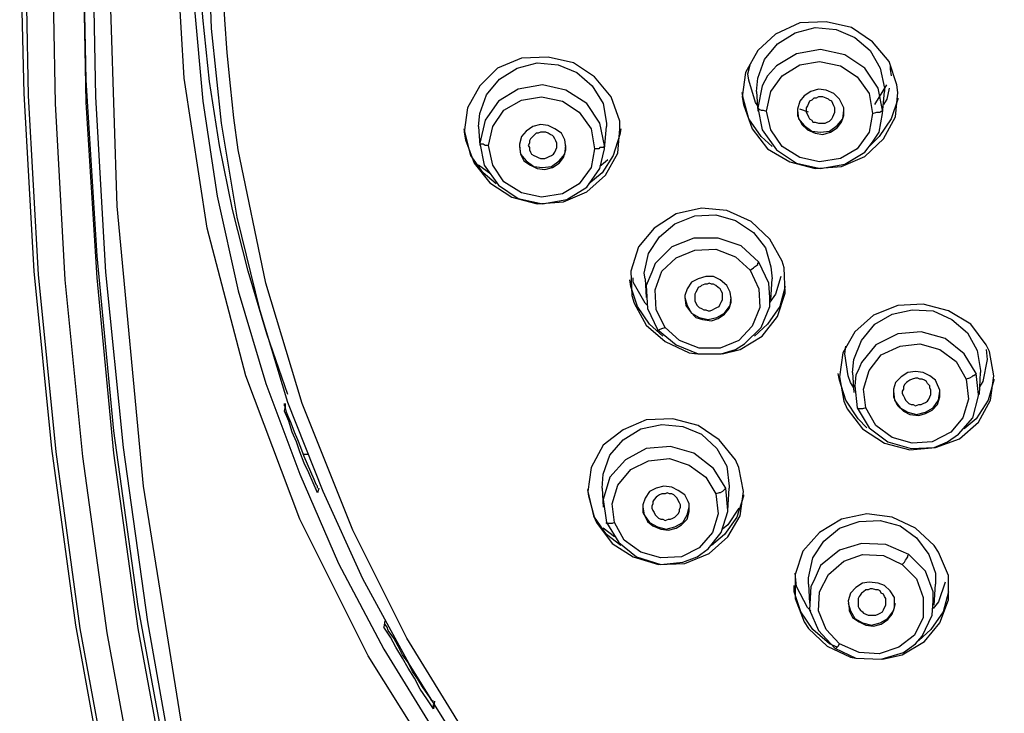
# Model space of a CAD drawing. Units: inches. Extents: x 2.4 to 13.8, y 1.5 to 13.3.
# Drawn here: x 2.5 to 3.7, y 10.1 to 11 of the extents above; entities that cross this region are included whole.
import ezdxf

# ---------------------------------------------------------------- set-up
doc = ezdxf.new("R2010")
doc.units = ezdxf.units.IN
doc.header["$MEASUREMENT"] = 0
doc.layers.add('Layer 1', color=7, linetype='Continuous')

msp = doc.modelspace()

# ---------------------------------------------------------------- linework, layer by layer
at = {"layer": 'Layer 1', "color": 7, "lineweight": 25, "true_color": 0xffffff}
for points in [[(2.7397, 9.3433), (2.6743, 9.5588), (2.6173, 9.777), (2.5687, 9.9967), (2.5283, 10.2178), (2.4978, 10.4402), (2.4755, 10.6641), (2.463, 10.8893), (2.4588, 11.1132), (2.463, 11.3384), (2.4755, 11.5622), (2.4978, 11.7861), (2.5283, 12.0085), (2.5687, 12.2296), (2.6173, 12.4493), (2.6743, 12.6676), (2.7397, 12.8845)], [(2.7717, 12.8636), (2.7063, 12.6495), (2.6493, 12.4326), (2.602, 12.2143), (2.5617, 11.9933), (2.5311, 11.7722), (2.5089, 11.5497), (2.4964, 11.3259), (2.4922, 11.1034), (2.4964, 10.8796), (2.5089, 10.6571), (2.5311, 10.4347), (2.5617, 10.2122), (2.602, 9.9925), (2.6493, 9.7743), (2.7063, 9.5574), (2.7717, 9.3419)], [(2.8092, 12.8525), (2.7439, 12.6398), (2.6882, 12.4243), (2.641, 12.2074), (2.6006, 11.9877), (2.5701, 11.768), (2.5492, 11.547), (2.5353, 11.3245), (2.5311, 11.1034), (2.5353, 10.881), (2.5492, 10.6599), (2.5701, 10.4388), (2.6006, 10.2178), (2.641, 9.9995), (2.6882, 9.7826), (2.7439, 9.5671), (2.8092, 9.353)], [(2.8203, 9.3627), (2.755, 9.5754), (2.6994, 9.7909), (2.6521, 10.0078), (2.6132, 10.2261), (2.5826, 10.4458), (2.5603, 10.6669), (2.5478, 10.8879), (2.5436, 11.109), (2.5478, 11.3301), (2.5603, 11.5525), (2.5826, 11.7722), (2.6132, 11.9919), (2.6521, 12.2101), (2.6994, 12.427), (2.755, 12.6426), (2.8203, 12.8553)], [(2.8384, 12.8442), (2.7397, 12.5035), (2.6632, 12.1573), (2.6076, 11.8083), (2.5742, 11.4566), (2.5631, 11.1034), (2.5742, 10.7503), (2.6076, 10.3971), (2.6632, 10.0482), (2.7397, 9.702), (2.8384, 9.3613)], [(3.0108, 10.0899), (2.9399, 10.2053), (2.8718, 10.3415), (2.8078, 10.5014), (2.7619, 10.653), (2.7272, 10.8212), (2.7216, 10.8615), (2.7174, 10.9018), (2.7133, 10.9435), (2.7105, 10.9853), (2.7077, 11.0283), (2.7063, 11.0715), (2.7063, 11.116), (2.7188, 11.3009), (2.748, 11.483), (2.7967, 11.6624), (2.8634, 11.8361), (2.9482, 12.003), (3.0497, 12.1601)], [(2.9274, 12.0544), (2.869, 11.946), (2.8175, 11.8348), (2.7731, 11.7208), (2.7369, 11.6053), (2.7077, 11.4872), (2.6868, 11.3676), (2.6729, 11.2466), (2.6688, 11.1243), (2.6716, 11.0033), (2.6827, 10.8824), (2.7008, 10.7628), (2.7272, 10.6432), (2.7619, 10.5264), (2.805, 10.4124), (2.8537, 10.2998), (2.9107, 10.1914), (2.976, 10.0857)], [(2.7897, 10.5125), (2.7633, 10.589), (2.7397, 10.6683), (2.7202, 10.7461), (2.7035, 10.8267), (2.691, 10.9074), (2.6827, 10.988), (2.6771, 11.0687), (2.6757, 11.1507)], [(2.7341, 9.346), (2.6674, 9.5615), (2.6118, 9.7798), (2.5631, 9.9995), (2.5228, 10.2219), (2.4922, 10.4444), (2.47, 10.6683), (2.4574, 10.8921), (2.4519, 11.1173)], [(2.5311, 11.1173), (2.5353, 10.9088), (2.5492, 10.6877), (2.5701, 10.4667), (2.6006, 10.2456), (2.641, 10.0273), (2.6882, 9.809), (2.7439, 9.5935), (2.8092, 9.3808)], [(4.6431, 9.1542), (4.4985, 9.1597), (4.2997, 9.1889), (4.1036, 9.2348), (3.9145, 9.3001), (3.7324, 9.3808), (3.56, 9.4795), (3.3987, 9.5935), (3.2486, 9.7228), (3.1137, 9.8646), (2.9941, 10.019), (2.8912, 10.183), (2.805, 10.3554), (2.7369, 10.5362), (2.6882, 10.7225), (2.659, 10.9116), (2.6479, 11.1034)], [(3.0066, 10.0704), (2.9427, 10.1733), (2.8843, 10.2803), (2.8342, 10.3902), (2.7897, 10.5028), (2.755, 10.6182), (2.7258, 10.7364), (2.7063, 10.8546), (2.6938, 10.9741), (2.6896, 11.0937), (2.6896, 11.1034)], [(3.3639, 10.8782), (3.3751, 10.8476), (3.3945, 10.8226), (3.4223, 10.8059), (3.4543, 10.7976), (3.4877, 10.8003), (3.5169, 10.8128), (3.5405, 10.8351), (3.5558, 10.8629), (3.5586, 10.8935), (3.5572, 10.9032), (3.5475, 10.9324), (3.5266, 10.9574), (3.5002, 10.9755), (3.4682, 10.9825), (3.4349, 10.9811), (3.4043, 10.9672), (3.382, 10.9463), (3.3667, 10.9185), (3.3626, 10.8879), (3.3639, 10.8782)], [(3.3806, 10.8949), (3.382, 10.9116), (3.3904, 10.9352), (3.4071, 10.9547), (3.4293, 10.9686), (3.4543, 10.9755), (3.4807, 10.9727), (3.5044, 10.963), (3.5238, 10.9463), (3.5364, 10.9241), (3.5419, 10.899)], [(3.5391, 10.8712), (3.5336, 10.899), (3.5169, 10.9241), (3.4919, 10.9408), (3.4613, 10.9477), (3.4307, 10.9422), (3.4057, 10.9269), (3.3945, 10.9143), (3.3876, 10.9018)], [(3.2082, 10.8573), (3.1971, 10.8879), (3.1763, 10.913), (3.1498, 10.931), (3.1179, 10.938), (3.0845, 10.9366), (3.0539, 10.9241), (3.0317, 10.9018), (3.0164, 10.874), (3.0122, 10.8434), (3.0136, 10.8337), (3.0247, 10.8045), (3.0442, 10.7795), (3.072, 10.7614), (3.104, 10.7531), (3.1373, 10.7558), (3.1665, 10.7684), (3.1902, 10.7892), (3.2055, 10.817), (3.2082, 10.8476), (3.2082, 10.8573)], [(3.3931, 10.8699), (3.3987, 10.8949), (3.4126, 10.9143), (3.4349, 10.9283), (3.4599, 10.9324), (3.4863, 10.9269), (3.5072, 10.913), (3.5224, 10.8921), (3.5266, 10.8671)], [(3.0303, 10.8504), (3.0317, 10.8671), (3.04, 10.8907), (3.0567, 10.9102), (3.0789, 10.9241), (3.104, 10.931), (3.1304, 10.9283), (3.154, 10.9185), (3.1735, 10.9018), (3.1874, 10.8796), (3.1915, 10.8546)], [(3.382, 10.8768), (3.3792, 10.881), (3.3709, 10.9088), (3.3695, 10.9171), (3.3723, 10.9283)], [(3.5489, 10.9269), (3.5489, 10.9227), (3.5503, 10.9143)], [(3.1888, 10.8267), (3.1832, 10.8546), (3.1665, 10.8796), (3.1401, 10.8963), (3.1109, 10.9032), (3.0803, 10.8977), (3.0553, 10.8824), (3.0414, 10.8629)], [(3.3876, 10.9018), (3.382, 10.874)], [(3.4335, 10.8615), (3.4376, 10.8532), (3.4446, 10.8462), (3.4543, 10.842), (3.4641, 10.8407), (3.4738, 10.8434), (3.4821, 10.849), (3.4877, 10.856), (3.4905, 10.8643), (3.4905, 10.874), (3.4891, 10.8768), (3.4849, 10.8851), (3.478, 10.8921), (3.4682, 10.8963), (3.4585, 10.8977), (3.4488, 10.8949), (3.4404, 10.8893), (3.4349, 10.8824), (3.4321, 10.8726), (3.4321, 10.8643), (3.4335, 10.8615)], [(3.5294, 10.8782), (3.5447, 10.9032)], [(3.5475, 10.899), (3.5447, 10.8851), (3.5405, 10.8782)], [(3.5419, 10.899), (3.5419, 10.8949)], [(3.0428, 10.8267), (3.0483, 10.8504), (3.0622, 10.8712), (3.0845, 10.8838), (3.1095, 10.8879), (3.1359, 10.8824), (3.1568, 10.8685), (3.1721, 10.8476), (3.1763, 10.8226)], [(3.4001, 10.8254), (3.3862, 10.8379), (3.3709, 10.8601), (3.3639, 10.8851), (3.3626, 10.8935)], [(3.3806, 10.8949), (3.382, 10.8699)], [(3.4793, 10.874), (3.478, 10.8768), (3.4766, 10.8796), (3.4752, 10.8824), (3.4724, 10.8838), (3.471, 10.8851), (3.4682, 10.8865), (3.4641, 10.8879), (3.4613, 10.8879), (3.4585, 10.8879), (3.4557, 10.8865), (3.4529, 10.8865), (3.4502, 10.8838), (3.4474, 10.8824), (3.446, 10.8796), (3.4446, 10.8768), (3.4432, 10.874), (3.4432, 10.8712), (3.4432, 10.8685), (3.4446, 10.8657), (3.446, 10.8629), (3.4474, 10.8601), (3.4502, 10.8587), (3.4515, 10.856), (3.4543, 10.856), (3.4585, 10.8546), (3.4613, 10.8546), (3.4641, 10.8546), (3.4668, 10.8546), (3.4696, 10.856), (3.4724, 10.8573), (3.4752, 10.8601), (3.4766, 10.8629), (3.478, 10.8657), (3.4793, 10.8685), (3.4793, 10.8712), (3.4793, 10.874)], [(3.5586, 10.8865), (3.5586, 10.8851), (3.5503, 10.8601), (3.535, 10.8379), (3.5224, 10.8254)], [(3.5391, 10.8671), (3.5419, 10.8949)], [(3.382, 10.874), (3.3876, 10.8462), (3.4057, 10.8212), (3.4307, 10.8045), (3.4613, 10.7976), (3.4919, 10.8031), (3.5169, 10.8184), (3.5266, 10.8309), (3.535, 10.8434), (3.5391, 10.8671)], [(3.382, 10.874), (3.3834, 10.8726), (3.3862, 10.8712), (3.389, 10.8712), (3.3931, 10.8699)], [(3.4321, 10.8712), (3.4335, 10.8601), (3.4404, 10.8518), (3.4502, 10.8448), (3.4613, 10.8434), (3.4724, 10.8448), (3.4821, 10.8518), (3.4891, 10.8601), (3.4905, 10.8712)], [(3.446, 10.8685), (3.4349, 10.8726)], [(3.5266, 10.8671), (3.5322, 10.8685), (3.5336, 10.8685), (3.5364, 10.8685), (3.5377, 10.8699), (3.5391, 10.8699), (3.5391, 10.8712)], [(3.5391, 10.8671), (3.5391, 10.8712)], [(3.0414, 10.8629), (3.0386, 10.8587), (3.0317, 10.8295)], [(3.5266, 10.8671), (3.5224, 10.8434), (3.5072, 10.8226), (3.4863, 10.8101), (3.4599, 10.8059), (3.4349, 10.8115), (3.4126, 10.8254), (3.3987, 10.8462), (3.3931, 10.8699)], [(3.0525, 10.7781), (3.0358, 10.792), (3.0205, 10.8142), (3.0136, 10.8407), (3.0122, 10.8476)], [(3.0303, 10.8504), (3.0317, 10.8267)], [(3.1401, 10.824), (3.1387, 10.8337), (3.1345, 10.842), (3.1262, 10.8476), (3.1179, 10.8518), (3.1081, 10.8532), (3.0984, 10.8504), (3.09, 10.8448), (3.0845, 10.8379), (3.0817, 10.8281), (3.0817, 10.8254), (3.0831, 10.8156), (3.0873, 10.8073), (3.0956, 10.8017), (3.104, 10.7976), (3.1137, 10.7962), (3.1234, 10.7989), (3.1318, 10.8045), (3.1373, 10.8115), (3.1401, 10.8212), (3.1401, 10.824)], [(3.2096, 10.8476), (3.2082, 10.8407), (3.1999, 10.8142), (3.186, 10.792), (3.1693, 10.7781)], [(3.1888, 10.8226), (3.1915, 10.8504)], [(3.1915, 10.8546), (3.1915, 10.8504)], [(3.129, 10.8295), (3.1276, 10.8323), (3.1262, 10.8351), (3.1248, 10.8379), (3.1234, 10.8393), (3.1206, 10.8407), (3.1179, 10.842), (3.1151, 10.8434), (3.1109, 10.8434), (3.1081, 10.8434), (3.1053, 10.842), (3.1026, 10.842), (3.0998, 10.8393), (3.0984, 10.8379), (3.0956, 10.8351), (3.0942, 10.8323), (3.0942, 10.8295), (3.0928, 10.8267), (3.0942, 10.824), (3.0942, 10.8212), (3.0956, 10.8184), (3.097, 10.8156), (3.0998, 10.8142), (3.1026, 10.8128), (3.1053, 10.8115), (3.1081, 10.8101), (3.1109, 10.8101), (3.1137, 10.8101), (3.1165, 10.8115), (3.1192, 10.8128), (3.122, 10.8142), (3.1248, 10.8156), (3.1262, 10.8184), (3.1276, 10.8212), (3.129, 10.824), (3.129, 10.8267), (3.129, 10.8295)], [(3.0317, 10.8295), (3.0372, 10.8017), (3.0553, 10.7767), (3.0803, 10.76), (3.1109, 10.7531), (3.1415, 10.7586), (3.1665, 10.7739), (3.1832, 10.7976), (3.1888, 10.8226)], [(3.0428, 10.8267), (3.0386, 10.8267), (3.0358, 10.8281), (3.033, 10.8281), (3.0317, 10.8295)], [(3.1763, 10.8226), (3.1721, 10.7989), (3.1568, 10.7781), (3.1359, 10.7656), (3.1095, 10.7614), (3.0845, 10.767), (3.0622, 10.7809), (3.0483, 10.8017), (3.0428, 10.8267)], [(3.0817, 10.8267), (3.0831, 10.8156), (3.09, 10.8073), (3.0998, 10.8003), (3.1109, 10.7989), (3.122, 10.8003), (3.1318, 10.8073), (3.1387, 10.8156), (3.1401, 10.8267)], [(3.1888, 10.8267), (3.1888, 10.8254), (3.1874, 10.824), (3.186, 10.824), (3.1832, 10.824), (3.1818, 10.8226), (3.1763, 10.8226)], [(3.1888, 10.8226), (3.1888, 10.8267)], [(3.1929, 10.8087), (3.1902, 10.8059), (3.1832, 10.8003)], [(3.0456, 10.7906), (3.0303, 10.8017)], [(3.3375, 10.564), (3.3598, 10.5695), (3.3876, 10.5862), (3.4071, 10.6112), (3.4168, 10.6404), (3.4154, 10.6724), (3.4126, 10.6808), (3.3973, 10.7086), (3.3737, 10.7308), (3.3431, 10.7447), (3.3111, 10.7475), (3.2791, 10.7406), (3.2513, 10.7225), (3.2319, 10.6988), (3.2221, 10.6683), (3.2235, 10.6377), (3.2263, 10.6279)], [(3.2402, 10.6585), (3.2388, 10.6655), (3.2444, 10.6905), (3.2583, 10.7114), (3.2777, 10.728), (3.3028, 10.7378), (3.3292, 10.7392), (3.3542, 10.7322), (3.3765, 10.7169), (3.3918, 10.6974), (3.3987, 10.6738), (3.4001, 10.6585)], [(3.3834, 10.6794), (3.3612, 10.7002), (3.332, 10.71), (3.3014, 10.71), (3.2736, 10.6988), (3.2527, 10.678), (3.2486, 10.6669)], [(3.2652, 10.5973), (3.2541, 10.6196), (3.2527, 10.6446), (3.2611, 10.6683), (3.2791, 10.6849), (3.3028, 10.6947), (3.3292, 10.6961), (3.3542, 10.6863), (3.3723, 10.6696)], [(3.3723, 10.6696), (3.3765, 10.6724), (3.3779, 10.6738), (3.3806, 10.6752), (3.382, 10.6766), (3.382, 10.678), (3.3834, 10.6794)], [(3.3973, 10.6349), (3.3959, 10.653), (3.3834, 10.6794)], [(3.243, 10.6251), (3.2402, 10.6279), (3.2249, 10.6544), (3.2249, 10.6599)], [(3.2486, 10.6669), (3.2416, 10.6502), (3.243, 10.621), (3.2555, 10.5946)], [(3.3723, 10.6696), (3.3834, 10.646), (3.3848, 10.6224), (3.3751, 10.5987), (3.3584, 10.5807), (3.3348, 10.5709), (3.3083, 10.5709), (3.2833, 10.5807), (3.2652, 10.5973)], [(3.2903, 10.6349), (3.2916, 10.6251), (3.2972, 10.6168), (3.3042, 10.6099), (3.3125, 10.6071), (3.3236, 10.6057), (3.332, 10.6085), (3.3403, 10.614), (3.3459, 10.621), (3.3487, 10.6293), (3.3487, 10.6335), (3.3473, 10.6418), (3.3431, 10.6502), (3.3348, 10.6571), (3.3264, 10.6613), (3.3167, 10.6613), (3.3069, 10.6585), (3.2986, 10.6544), (3.293, 10.646), (3.2903, 10.6377), (3.2903, 10.6349)], [(3.4112, 10.6613), (3.4043, 10.639), (3.3973, 10.6293)], [(3.2625, 10.5862), (3.2458, 10.6015), (3.2305, 10.6238), (3.2221, 10.6488), (3.2207, 10.6571)], [(3.2402, 10.6585), (3.2416, 10.6349)], [(3.3375, 10.6404), (3.3361, 10.6432), (3.3348, 10.646), (3.332, 10.6474), (3.3292, 10.6502), (3.3264, 10.6516), (3.3236, 10.6516), (3.3208, 10.653), (3.3181, 10.6516), (3.3153, 10.6516), (3.3111, 10.6502), (3.3097, 10.6488), (3.3069, 10.6474), (3.3056, 10.6446), (3.3042, 10.6418), (3.3028, 10.639), (3.3028, 10.6363), (3.3028, 10.6335), (3.3028, 10.6307), (3.3042, 10.6279), (3.3056, 10.6251), (3.3083, 10.6224), (3.3111, 10.621), (3.3139, 10.6196), (3.3167, 10.6196), (3.3195, 10.6182), (3.3222, 10.6182), (3.325, 10.6196), (3.3278, 10.621), (3.3306, 10.6224), (3.3334, 10.6238), (3.3348, 10.6265), (3.3361, 10.6293), (3.3375, 10.6321), (3.3375, 10.6349), (3.3375, 10.6377), (3.3375, 10.6404)], [(3.4168, 10.6488), (3.4168, 10.6488), (3.4098, 10.6238), (3.3945, 10.6015), (3.3779, 10.5862)], [(3.3987, 10.6321), (3.4001, 10.6585)], [(3.2555, 10.5946), (3.2791, 10.5751), (3.3069, 10.564), (3.3361, 10.564), (3.3542, 10.5695), (3.3653, 10.5765), (3.3862, 10.5973), (3.3973, 10.6238), (3.3973, 10.6349)], [(3.2903, 10.6349), (3.293, 10.6251), (3.2986, 10.6154), (3.3083, 10.6099), (3.3195, 10.6071), (3.3306, 10.6099), (3.3403, 10.6154), (3.3473, 10.6251), (3.3487, 10.6349)], [(3.2263, 10.6279), (3.2416, 10.6001), (3.2652, 10.5793), (3.2958, 10.5654), (3.3056, 10.564)], [(3.4946, 10.4945), (3.5141, 10.4694), (3.5419, 10.4514), (3.5739, 10.443), (3.6059, 10.4458), (3.6365, 10.4569), (3.6601, 10.4778), (3.6754, 10.5056), (3.6796, 10.5362), (3.674, 10.5668), (3.6698, 10.5751), (3.6504, 10.6015), (3.6226, 10.6182), (3.5906, 10.6265), (3.5586, 10.6251), (3.528, 10.6126), (3.5044, 10.5918), (3.4891, 10.5654), (3.4849, 10.5348), (3.4905, 10.5042), (3.4946, 10.4945)], [(3.5016, 10.5403), (3.503, 10.557), (3.5127, 10.5807), (3.5294, 10.6015), (3.5516, 10.614), (3.5767, 10.6196), (3.6031, 10.6182), (3.6267, 10.6071), (3.6462, 10.5904), (3.6587, 10.5681)], [(3.2555, 10.5946), (3.2569, 10.5932), (3.2583, 10.5946), (3.2611, 10.596), (3.2652, 10.5973)], [(3.6573, 10.539), (3.642, 10.564), (3.6184, 10.5834), (3.5878, 10.5918), (3.5586, 10.589), (3.5308, 10.5751), (3.5127, 10.5529), (3.5085, 10.5431)], [(3.503, 10.5209), (3.4988, 10.5278), (3.496, 10.5362), (3.4919, 10.564), (3.4932, 10.5737)], [(3.5183, 10.4958), (3.5155, 10.5195), (3.5224, 10.5431), (3.5377, 10.5626), (3.5614, 10.5737), (3.5864, 10.5765), (3.6114, 10.5695), (3.6323, 10.5542), (3.6448, 10.532)], [(3.6587, 10.5681), (3.6629, 10.5431), (3.6629, 10.5403)], [(3.6698, 10.5695), (3.6712, 10.557), (3.6657, 10.5292), (3.6615, 10.5223)], [(3.5197, 10.4708), (3.5085, 10.4819), (3.4932, 10.5056), (3.4849, 10.5306), (3.4835, 10.539)], [(3.5016, 10.5403), (3.503, 10.5153)], [(3.5085, 10.5431), (3.5058, 10.5376), (3.5044, 10.5237), (3.5072, 10.4958)], [(3.5586, 10.4986), (3.5656, 10.4917), (3.5739, 10.4875), (3.585, 10.4861), (3.5934, 10.4889), (3.6017, 10.4931), (3.6087, 10.5), (3.6114, 10.5098), (3.6114, 10.5181), (3.6073, 10.5278), (3.6059, 10.5306), (3.5989, 10.5362), (3.5906, 10.5403), (3.5808, 10.5417), (3.5711, 10.5403), (3.5628, 10.5348), (3.5558, 10.5278), (3.553, 10.5195), (3.553, 10.5098), (3.5572, 10.5), (3.5586, 10.4986)], [(3.6573, 10.539), (3.6559, 10.5376), (3.6545, 10.5362), (3.6531, 10.5362), (3.6518, 10.5348), (3.649, 10.5334), (3.6448, 10.532)], [(3.6601, 10.5125), (3.6573, 10.539)], [(3.6615, 10.5125), (3.6629, 10.5403)], [(3.6448, 10.532), (3.6476, 10.507), (3.6406, 10.4833), (3.6253, 10.4653), (3.6017, 10.4528), (3.5767, 10.4514), (3.5516, 10.4583), (3.5308, 10.4736), (3.5183, 10.4958)], [(3.5989, 10.5237), (3.5961, 10.5264), (3.5947, 10.5292), (3.592, 10.5306), (3.5892, 10.532), (3.5864, 10.532), (3.5836, 10.5334), (3.5808, 10.5334), (3.5767, 10.532), (3.5739, 10.5306), (3.5711, 10.5292), (3.5697, 10.5278), (3.5669, 10.5251), (3.5656, 10.5223), (3.5656, 10.5195), (3.5642, 10.5167), (3.5642, 10.5139), (3.5656, 10.5111), (3.5669, 10.5084), (3.5683, 10.5056), (3.5697, 10.5042), (3.5725, 10.5014), (3.5753, 10.5), (3.5781, 10.5), (3.5808, 10.4986), (3.585, 10.5), (3.5878, 10.5), (3.5906, 10.5014), (3.5934, 10.5028), (3.5961, 10.5042), (3.5975, 10.507), (3.5989, 10.5098), (3.6003, 10.5125), (3.6003, 10.5153), (3.6003, 10.5181), (3.5989, 10.5209), (3.5989, 10.5237)], [(3.6796, 10.532), (3.6796, 10.5306), (3.6726, 10.5056), (3.6573, 10.4819), (3.642, 10.4694)], [(3.5072, 10.4958), (3.5224, 10.4708), (3.5461, 10.4528), (3.5753, 10.4444), (3.6045, 10.4458), (3.6212, 10.4528), (3.6351, 10.4625), (3.6531, 10.4833), (3.6601, 10.5111), (3.6601, 10.5125)], [(3.553, 10.5167), (3.5544, 10.5056), (3.5614, 10.4958), (3.5711, 10.4903), (3.5822, 10.4875), (3.5934, 10.4903), (3.6031, 10.4958), (3.61, 10.5056), (3.6114, 10.5167)], [(2.7897, 10.4861), (2.7883, 10.4903), (2.787, 10.4958), (2.787, 10.4972), (2.7856, 10.4986), (2.7856, 10.5), (2.7856, 10.5014)], [(2.7856, 10.4917), (2.787, 10.4986)], [(2.787, 10.4986), (2.787, 10.5014)], [(2.8273, 10.3888), (2.8217, 10.4013), (2.8162, 10.4138), (2.8106, 10.4263), (2.805, 10.4402), (2.8009, 10.4528), (2.7953, 10.4653), (2.7911, 10.4792), (2.7856, 10.4917)], [(2.8231, 10.4055), (2.8189, 10.4152), (2.8148, 10.4249), (2.8106, 10.4347), (2.8064, 10.4458), (2.8023, 10.4555), (2.7981, 10.4653), (2.7939, 10.4764), (2.7897, 10.4861)], [(3.5183, 10.4958), (3.5141, 10.4945), (3.5099, 10.4945), (3.5085, 10.4945), (3.5072, 10.4958)], [(3.3542, 10.4305), (3.3334, 10.4555), (3.3069, 10.4736), (3.275, 10.4819), (3.2416, 10.4806), (3.2124, 10.468), (3.1874, 10.4486), (3.1721, 10.4208), (3.1679, 10.3902), (3.1749, 10.3596), (3.179, 10.3513), (3.1985, 10.3248), (3.2249, 10.3081), (3.2569, 10.2984), (3.2903, 10.2998), (3.3208, 10.3123), (3.3445, 10.3332), (3.3598, 10.3596), (3.3639, 10.3902), (3.3584, 10.4208), (3.3542, 10.4305)], [(3.186, 10.3944), (3.1874, 10.4124), (3.1957, 10.4361), (3.2124, 10.4555), (3.2346, 10.4694), (3.2611, 10.475), (3.2875, 10.4722), (3.3111, 10.4625), (3.3306, 10.4444), (3.3431, 10.4222)], [(2.8092, 10.4374), (2.8148, 10.4374)], [(3.3417, 10.3944), (3.3264, 10.4194), (3.3014, 10.4388), (3.2722, 10.4472), (3.2416, 10.4444), (3.2152, 10.4305), (3.1957, 10.4083)], [(3.2013, 10.3513), (3.1985, 10.3749), (3.2055, 10.3985), (3.2221, 10.418), (3.2444, 10.4291), (3.2708, 10.4319), (3.2958, 10.4235), (3.3167, 10.4083), (3.3292, 10.3874)], [(3.3431, 10.4222), (3.3459, 10.3971), (3.3459, 10.3944)], [(2.8273, 10.3971), (2.8273, 10.3971), (2.8259, 10.3985), (2.8245, 10.4013), (2.8231, 10.4055)], [(3.1957, 10.4083), (3.1874, 10.3805), (3.1915, 10.3513)], [(2.8273, 10.3944), (2.8273, 10.3971)], [(2.8287, 10.3944), (2.8273, 10.3888)], [(3.2096, 10.3221), (3.1915, 10.336), (3.1763, 10.3582), (3.1693, 10.3846), (3.1679, 10.393)], [(3.186, 10.3944), (3.1874, 10.3707)], [(3.3292, 10.3874), (3.332, 10.3624), (3.325, 10.3387), (3.3083, 10.3193), (3.2861, 10.3081), (3.2597, 10.3068), (3.2346, 10.3137), (3.2138, 10.329), (3.2013, 10.3513)], [(3.2944, 10.3777), (3.2903, 10.386), (3.2819, 10.3916), (3.2736, 10.3957), (3.2638, 10.3971), (3.2541, 10.3944), (3.2458, 10.3902), (3.2402, 10.3818), (3.2374, 10.3735), (3.2374, 10.3638), (3.2388, 10.361), (3.243, 10.3526), (3.2499, 10.3471), (3.2597, 10.3429), (3.2694, 10.3415), (3.2791, 10.3443), (3.2861, 10.3485), (3.293, 10.3554), (3.2958, 10.3652), (3.2958, 10.3749), (3.2944, 10.3777)], [(3.2819, 10.3791), (3.2805, 10.3818), (3.2791, 10.3832), (3.2764, 10.386), (3.2736, 10.3874), (3.2708, 10.3874), (3.268, 10.3888), (3.2652, 10.3874), (3.2611, 10.3874), (3.2583, 10.386), (3.2555, 10.3846), (3.2541, 10.3832), (3.2513, 10.3805), (3.2499, 10.3777), (3.2499, 10.3749), (3.2486, 10.3721), (3.2486, 10.3693), (3.2499, 10.3665), (3.2513, 10.3638), (3.2527, 10.361), (3.2541, 10.3596), (3.2569, 10.3568), (3.2597, 10.3554), (3.2625, 10.3554), (3.2652, 10.354), (3.2694, 10.3554), (3.2722, 10.3554), (3.275, 10.3568), (3.2777, 10.3582), (3.2791, 10.3596), (3.2819, 10.3624), (3.2833, 10.3652), (3.2833, 10.3679), (3.2847, 10.3707), (3.2847, 10.3735), (3.2833, 10.3763), (3.2819, 10.3791)], [(3.3417, 10.3944), (3.3403, 10.393), (3.3389, 10.3916), (3.3375, 10.3902), (3.3348, 10.3888), (3.3334, 10.3888), (3.3292, 10.3874)], [(3.3445, 10.3665), (3.3417, 10.3944)], [(3.3445, 10.3665), (3.3459, 10.3944)], [(3.3639, 10.386), (3.3639, 10.3846), (3.3556, 10.3582), (3.3403, 10.336), (3.3236, 10.3221)], [(3.1915, 10.3513), (3.2068, 10.3262), (3.2291, 10.3081), (3.2597, 10.2984), (3.2875, 10.3012), (3.3056, 10.3081), (3.3195, 10.3179), (3.3361, 10.3387), (3.3445, 10.3652), (3.3445, 10.3665)], [(3.2374, 10.3707), (3.2388, 10.361), (3.2458, 10.3513), (3.2555, 10.3457), (3.2666, 10.3429), (3.2777, 10.3457), (3.2875, 10.3513), (3.293, 10.361), (3.2958, 10.3707)], [(3.3584, 10.3693), (3.3445, 10.3485), (3.3375, 10.3429)], [(3.5391, 10.1788), (3.5642, 10.1844), (3.592, 10.2011), (3.6114, 10.2247), (3.6226, 10.2539), (3.6226, 10.2845), (3.61, 10.3137), (3.6045, 10.3221), (3.5808, 10.3443), (3.5516, 10.3582), (3.5197, 10.3624), (3.4877, 10.3554), (3.4599, 10.3387), (3.439, 10.3151), (3.4293, 10.2859), (3.4293, 10.2553), (3.4404, 10.2261), (3.446, 10.2178)], [(3.2013, 10.3513), (3.1985, 10.3499), (3.1943, 10.3499), (3.1915, 10.3499), (3.1915, 10.3513)], [(3.446, 10.2734), (3.446, 10.2817), (3.4515, 10.3068), (3.4654, 10.3276), (3.4849, 10.3443), (3.5099, 10.3526), (3.5364, 10.354), (3.5614, 10.3471), (3.5822, 10.3318), (3.5975, 10.3109), (3.6059, 10.2873), (3.6059, 10.2734)], [(3.2013, 10.3332), (3.1874, 10.3443)], [(3.5725, 10.3109), (3.5433, 10.3235), (3.5127, 10.3248), (3.4849, 10.3165), (3.4613, 10.297), (3.4529, 10.2776)], [(3.4849, 10.1983), (3.4682, 10.2164), (3.4585, 10.24), (3.4599, 10.2637), (3.471, 10.2859), (3.4905, 10.3026), (3.5141, 10.3109), (3.5405, 10.3095), (3.5642, 10.2984)], [(3.5642, 10.2984), (3.5669, 10.3012), (3.5683, 10.304), (3.5697, 10.3054), (3.5711, 10.3081), (3.5711, 10.3095), (3.5725, 10.3109)], [(3.6031, 10.2525), (3.6031, 10.2637), (3.5934, 10.2901), (3.5725, 10.3109)], [(3.4488, 10.24), (3.4446, 10.2442), (3.4307, 10.2706), (3.4293, 10.2873)], [(3.5642, 10.2984), (3.5822, 10.2803), (3.5906, 10.2567), (3.5906, 10.2317), (3.5795, 10.2094), (3.56, 10.1941), (3.535, 10.1858), (3.5099, 10.1872), (3.4849, 10.1983)], [(3.4529, 10.2776), (3.4488, 10.2706), (3.4474, 10.2414), (3.4585, 10.215), (3.4793, 10.1928)], [(3.4974, 10.24), (3.5016, 10.2317), (3.5099, 10.2261), (3.5183, 10.2219), (3.528, 10.2206), (3.5377, 10.2233), (3.5461, 10.2289), (3.5516, 10.2358), (3.5544, 10.2442), (3.5544, 10.2539), (3.5544, 10.2567), (3.5489, 10.2651), (3.5419, 10.272), (3.5336, 10.2748), (3.5224, 10.2762), (3.5141, 10.2748), (3.5058, 10.2692), (3.4988, 10.2623), (3.496, 10.2525), (3.4974, 10.2428), (3.4974, 10.24)], [(3.6184, 10.2762), (3.61, 10.2512), (3.6031, 10.2428)], [(3.4821, 10.1941), (3.4724, 10.1983), (3.4515, 10.2164), (3.4363, 10.2386), (3.4279, 10.2637), (3.4279, 10.272)], [(3.446, 10.2734), (3.4474, 10.2498)], [(3.5405, 10.2609), (3.5377, 10.2623), (3.5364, 10.2651), (3.5336, 10.2664), (3.5308, 10.2664), (3.5266, 10.2678), (3.5238, 10.2678), (3.5211, 10.2664), (3.5183, 10.2664), (3.5155, 10.2637), (3.5127, 10.2623), (3.5113, 10.2595), (3.5099, 10.2581), (3.5085, 10.2553), (3.5085, 10.2512), (3.5085, 10.2484), (3.5085, 10.2456), (3.5099, 10.2428), (3.5113, 10.2414), (3.5141, 10.2386), (3.5155, 10.2372), (3.5183, 10.2358), (3.5211, 10.2345), (3.5252, 10.2345), (3.528, 10.2345), (3.5308, 10.2345), (3.5336, 10.2358), (3.5364, 10.2372), (3.5391, 10.2386), (3.5405, 10.2414), (3.5419, 10.2442), (3.5433, 10.247), (3.5433, 10.2498), (3.5433, 10.2525), (3.5433, 10.2553), (3.5419, 10.2581), (3.5405, 10.2609)], [(3.6226, 10.2637), (3.6156, 10.2386), (3.6003, 10.2164), (3.585, 10.2025)], [(3.6045, 10.247), (3.6059, 10.2734)], [(3.4793, 10.1928), (3.5058, 10.1802), (3.5377, 10.1788), (3.5656, 10.1872), (3.5808, 10.1983), (3.5892, 10.208), (3.6017, 10.2345), (3.6031, 10.2525)], [(3.496, 10.2498), (3.4988, 10.24), (3.5044, 10.2303), (3.5141, 10.2247), (3.5252, 10.2219), (3.5364, 10.2247), (3.5461, 10.2303), (3.553, 10.24), (3.5558, 10.2498)], [(2.9121, 10.2275), (2.9107, 10.2192)], [(2.9163, 10.215), (2.9149, 10.2192), (2.9121, 10.2233), (2.9121, 10.2261)], [(2.9733, 10.1163), (2.9649, 10.1288), (2.9566, 10.1413), (2.9496, 10.1552), (2.9413, 10.1677), (2.9343, 10.1802), (2.926, 10.1941), (2.919, 10.2067), (2.9107, 10.2192)], [(2.9663, 10.1344), (2.9594, 10.1441), (2.9538, 10.1538), (2.9468, 10.1636), (2.9413, 10.1747), (2.9343, 10.1844), (2.9288, 10.1955), (2.9232, 10.2053), (2.9163, 10.215)], [(3.446, 10.2178), (3.4696, 10.1955), (3.4988, 10.1816), (3.5058, 10.1802)], [(3.4793, 10.1928), (3.4793, 10.1928), (3.4807, 10.1928), (3.4835, 10.1955), (3.4849, 10.1983)], [(2.9524, 10.1552), (2.9524, 10.1552)], [(2.9733, 10.126), (2.9733, 10.126), (2.9719, 10.126), (2.9705, 10.1274), (2.9691, 10.1302), (2.9663, 10.1344)], [(2.9747, 10.126), (2.9733, 10.1163)], [(2.9733, 10.1163), (2.9733, 10.1219)]]:
    msp.add_lwpolyline(points, dxfattribs=at)

doc.saveas('drawing.dxf')
